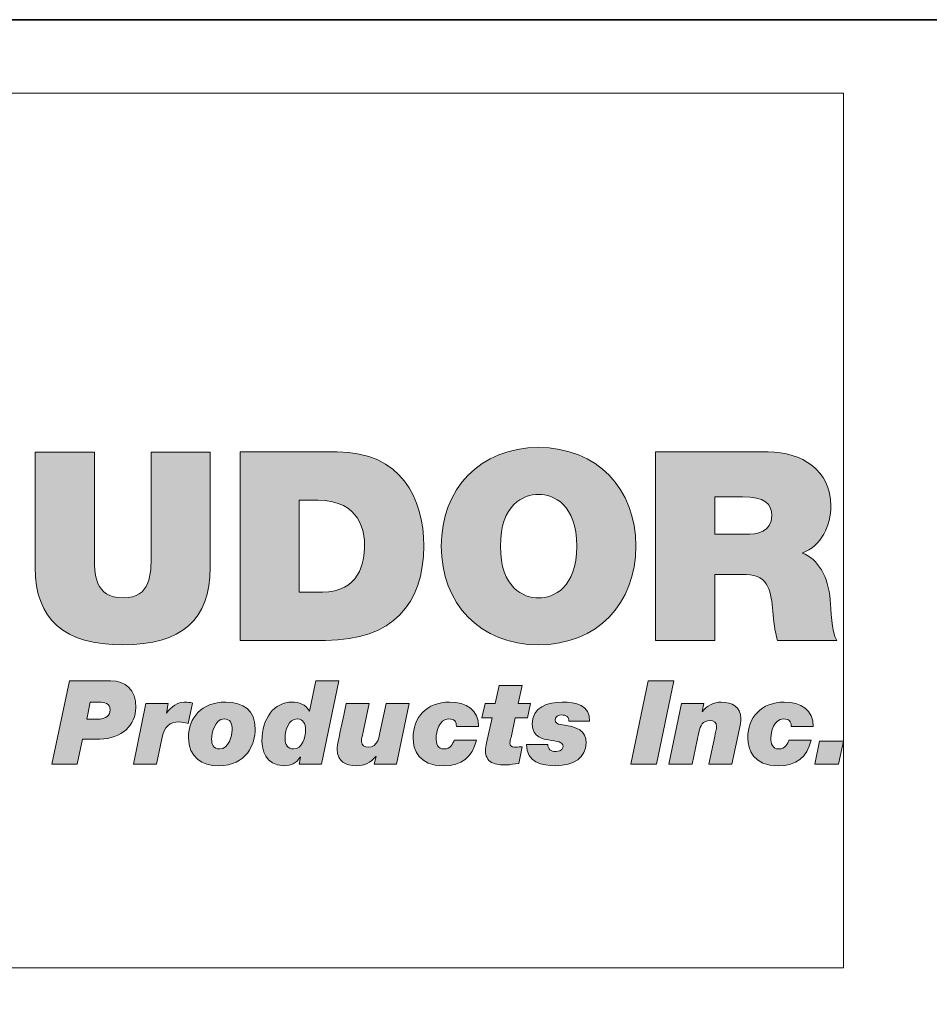
# Model space of a CAD drawing. Units: inches. Extents: x 0 to 11, y 0 to 11.2.
# Drawn here: x 0.9 to 1.6, y 7.5 to 8.2 of the extents above; entities that cross this region are included whole.
import ezdxf

# ---------------------------------------------------------------- set-up
doc = ezdxf.new("R2010")
doc.units = ezdxf.units.IN
doc.header["$MEASUREMENT"] = 0
doc.layers.add('Layer 1', color=7, linetype='Continuous')

# ---------------------------------------------------------------- blocks, each defined once
blk = doc.blocks.new('block 3')
at = {"layer": 'Layer 1'}
h = blk.add_hatch(color=7, dxfattribs=at)
h.dxf.hatch_style = 2
edge = h.paths.add_edge_path()
edge.add_spline(control_points=[(1.03647, 7.82356), (1.03647, 7.78357), (1.01442, 7.76438), (0.96951, 7.76438), (0.92459, 7.76438), (0.90234, 7.78357), (0.90234, 7.82356), (0.90234, 7.82356), (0.90234, 7.91203), (0.90234, 7.91203), (0.90234, 7.91203), (0.94767, 7.91203), (0.94767, 7.91203), (0.94767, 7.91203), (0.94767, 7.83346), (0.94767, 7.83346), (0.94767, 7.81871), (0.94767, 7.80034), (0.9697, 7.80034), (0.99113, 7.80034), (0.99113, 7.81871), (0.99113, 7.83346), (0.99113, 7.83346), (0.99113, 7.91203), (0.99113, 7.91203), (0.99113, 7.91203), (1.03647, 7.91203), (1.03647, 7.91203), (1.03647, 7.91203), (1.03647, 7.82356), (1.03647, 7.82356)], knot_values=[0, 0, 0, 0, 1, 1, 1, 2, 2, 2, 3, 3, 3, 4, 4, 4, 5, 5, 5, 6, 6, 6, 7, 7, 7, 8, 8, 8, 9, 9, 9, 10, 10, 10, 10], degree=3, periodic=1)
h = blk.add_hatch(color=7, dxfattribs=at)
h.dxf.hatch_style = 2
edge = h.paths.add_edge_path()
edge.add_spline(control_points=[(1.05933, 7.91204), (1.05933, 7.91204), (1.1337, 7.91204), (1.1337, 7.91204), (1.18273, 7.91204), (1.20005, 7.87649), (1.20005, 7.84012), (1.20005, 7.79589), (1.17615, 7.76782), (1.12486, 7.76782), (1.12486, 7.76782), (1.05933, 7.76782), (1.05933, 7.76782), (1.05933, 7.76782), (1.05933, 7.91204), (1.05933, 7.91204)], knot_values=[0, 0, 0, 0, 1, 1, 1, 2, 2, 2, 3, 3, 3, 4, 4, 4, 5, 5, 5, 5], degree=3, periodic=1)
edge = h.paths.add_edge_path()
edge.add_spline(control_points=[(1.10466, 7.80478), (1.10466, 7.80478), (1.12237, 7.80478), (1.12237, 7.80478), (1.15059, 7.80478), (1.15472, 7.82721), (1.15472, 7.84074), (1.15472, 7.84982), (1.15183, 7.87508), (1.11908, 7.87508), (1.11908, 7.87508), (1.10466, 7.87508), (1.10466, 7.87508), (1.10466, 7.87508), (1.10466, 7.80478), (1.10466, 7.80478)], knot_values=[0, 0, 0, 0, 1, 1, 1, 2, 2, 2, 3, 3, 3, 4, 4, 4, 5, 5, 5, 5], degree=3, periodic=1)
h = blk.add_hatch(color=7, dxfattribs=at)
h.dxf.hatch_style = 2
edge = h.paths.add_edge_path()
edge.add_spline(control_points=[(1.28802, 7.91548), (1.33274, 7.91548), (1.3626, 7.88396), (1.3626, 7.83992), (1.3626, 7.79589), (1.33274, 7.76438), (1.28802, 7.76438), (1.24331, 7.76438), (1.21344, 7.79589), (1.21344, 7.83992), (1.21344, 7.88396), (1.24331, 7.91548), (1.28802, 7.91548)], knot_values=[0, 0, 0, 0, 0.013889, 0.013889, 0.013889, 0.027778, 0.027778, 0.027778, 0.041667, 0.041667, 0.041667, 0.055556, 0.055556, 0.055556, 0.055556], degree=3, periodic=0)
edge.add_line((1.28802, 7.91548), (1.28802, 7.91548))
edge = h.paths.add_edge_path()
edge.add_spline(control_points=[(1.28802, 7.80034), (1.29956, 7.80034), (1.31727, 7.80781), (1.31727, 7.83992), (1.31727, 7.87205), (1.29956, 7.87952), (1.28802, 7.87952), (1.27649, 7.87952), (1.25878, 7.87205), (1.25878, 7.83992), (1.25878, 7.80781), (1.27649, 7.80034), (1.28802, 7.80034)], knot_values=[0, 0, 0, 0, 0.013889, 0.013889, 0.013889, 0.027778, 0.027778, 0.027778, 0.041667, 0.041667, 0.041667, 0.055556, 0.055556, 0.055556, 0.055556], degree=3, periodic=0)
edge.add_line((1.28802, 7.80034), (1.28802, 7.80034))
h = blk.add_hatch(color=7, dxfattribs=at)
h.dxf.hatch_style = 2
edge = h.paths.add_edge_path()
edge.add_spline(control_points=[(1.37765, 7.91204), (1.37765, 7.91204), (1.46397, 7.91204), (1.46397, 7.91204), (1.48973, 7.91204), (1.51198, 7.8981), (1.51198, 7.87083), (1.51198, 7.85587), (1.50497, 7.84013), (1.48992, 7.83467), (1.5023, 7.83003), (1.50991, 7.81669), (1.51155, 7.79872), (1.51219, 7.79165), (1.51238, 7.77449), (1.51651, 7.76782), (1.51651, 7.76782), (1.47117, 7.76782), (1.47117, 7.76782), (1.46891, 7.7751), (1.46809, 7.78256), (1.46747, 7.79003), (1.46624, 7.80378), (1.46499, 7.81811), (1.44708, 7.81811), (1.44708, 7.81811), (1.42297, 7.81811), (1.42297, 7.81811), (1.42297, 7.81811), (1.42297, 7.76782), (1.42297, 7.76782), (1.42297, 7.76782), (1.37765, 7.76782), (1.37765, 7.76782), (1.37765, 7.76782), (1.37765, 7.91204), (1.37765, 7.91204)], knot_values=[0, 0, 0, 0, 1, 1, 1, 2, 2, 2, 3, 3, 3, 4, 4, 4, 5, 5, 5, 6, 6, 6, 7, 7, 7, 8, 8, 8, 9, 9, 9, 10, 10, 10, 11, 11, 11, 12, 12, 12, 12], degree=3, periodic=1)
edge = h.paths.add_edge_path()
edge.add_spline(control_points=[(1.42297, 7.84901), (1.42297, 7.84901), (1.44666, 7.84901), (1.44666, 7.84901), (1.45511, 7.84901), (1.46665, 7.85043), (1.46665, 7.86336), (1.46665, 7.87244), (1.46149, 7.87769), (1.44419, 7.87769), (1.44419, 7.87769), (1.42297, 7.87769), (1.42297, 7.87769), (1.42297, 7.87769), (1.42297, 7.84901), (1.42297, 7.84901)], knot_values=[0, 0, 0, 0, 1, 1, 1, 2, 2, 2, 3, 3, 3, 4, 4, 4, 5, 5, 5, 5], degree=3, periodic=1)
h = blk.add_hatch(color=7, dxfattribs=at)
h.dxf.hatch_style = 2
edge = h.paths.add_edge_path()
edge.add_spline(control_points=[(0.94455, 7.7204), (0.94455, 7.7204), (0.95126, 7.7204), (0.95126, 7.7204), (0.95537, 7.7204), (0.95975, 7.7196), (0.95975, 7.71468), (0.95975, 7.71039), (0.95717, 7.70745), (0.94929, 7.70745), (0.94929, 7.70745), (0.94179, 7.70745), (0.94179, 7.70745), (0.94179, 7.70745), (0.94455, 7.7204), (0.94455, 7.7204)], knot_values=[0, 0, 0, 0, 1, 1, 1, 2, 2, 2, 3, 3, 3, 4, 4, 4, 5, 5, 5, 5], degree=3, periodic=1)
edge = h.paths.add_edge_path()
edge.add_spline(control_points=[(0.91517, 7.67296), (0.91517, 7.67296), (0.93455, 7.67296), (0.93455, 7.67296), (0.93455, 7.67296), (0.93857, 7.69226), (0.93857, 7.69226), (0.93857, 7.69226), (0.95179, 7.69226), (0.95179, 7.69226), (0.9686, 7.69226), (0.9794, 7.70333), (0.9794, 7.7162), (0.9794, 7.73032), (0.9718, 7.73675), (0.96011, 7.73675), (0.96011, 7.73675), (0.92847, 7.73675), (0.92847, 7.73675), (0.92847, 7.73675), (0.91517, 7.67296), (0.91517, 7.67296)], knot_values=[0, 0, 0, 0, 1, 1, 1, 2, 2, 2, 3, 3, 3, 4, 4, 4, 5, 5, 5, 6, 6, 6, 7, 7, 7, 7], degree=3, periodic=1)
h = blk.add_hatch(color=7, dxfattribs=at)
h.dxf.hatch_style = 2
edge = h.paths.add_edge_path()
edge.add_spline(control_points=[(1.10448, 7.67296), (1.10448, 7.67296), (1.12181, 7.67296), (1.12181, 7.67296), (1.12181, 7.67296), (1.13503, 7.73675), (1.13503, 7.73675), (1.13503, 7.73675), (1.11735, 7.73675), (1.11735, 7.73675), (1.11735, 7.73675), (1.11252, 7.71361), (1.11252, 7.71361), (1.10947, 7.71888), (1.10448, 7.72049), (1.09911, 7.72049), (1.08527, 7.72049), (1.07607, 7.70825), (1.07607, 7.69065), (1.07607, 7.68502), (1.07811, 7.67181), (1.09304, 7.67181), (1.09841, 7.67181), (1.10234, 7.67385), (1.10536, 7.67824), (1.10536, 7.67824), (1.10554, 7.67824), (1.10554, 7.67824), (1.10554, 7.67824), (1.10448, 7.67296), (1.10448, 7.67296)], knot_values=[0, 0, 0, 0, 1, 1, 1, 2, 2, 2, 3, 3, 3, 4, 4, 4, 5, 5, 5, 6, 6, 6, 7, 7, 7, 8, 8, 8, 9, 9, 9, 10, 10, 10, 10], degree=3, periodic=1)
edge = h.paths.add_edge_path()
edge.add_spline(control_points=[(1.10028, 7.68467), (1.09563, 7.68467), (1.09375, 7.68807), (1.09375, 7.69226), (1.09375, 7.69896), (1.09607, 7.70763), (1.10314, 7.70763), (1.10768, 7.70763), (1.10947, 7.70422), (1.10947, 7.69904), (1.10947, 7.6935), (1.10716, 7.68467), (1.10028, 7.68467)], knot_values=[0, 0, 0, 0, 0.013889, 0.013889, 0.013889, 0.027778, 0.027778, 0.027778, 0.041667, 0.041667, 0.041667, 0.055556, 0.055556, 0.055556, 0.055556], degree=3, periodic=0)
edge.add_line((1.10028, 7.68467), (1.10028, 7.68467))
h = blk.add_hatch(color=7, dxfattribs=at)
h.dxf.hatch_style = 2
h.paths.add_polyline_path([(1.37187, 7.73675), (1.39153, 7.73675), (1.3783, 7.67296), (1.35865, 7.67296)])
h = blk.add_hatch(color=7, dxfattribs=at)
h.dxf.hatch_style = 2
edge = h.paths.add_edge_path()
edge.add_spline(control_points=[(1.27235, 7.71933), (1.27235, 7.71933), (1.28191, 7.71933), (1.28191, 7.71933), (1.28191, 7.71933), (1.27941, 7.70844), (1.27941, 7.70844), (1.27941, 7.70844), (1.27002, 7.70844), (1.27002, 7.70844), (1.27002, 7.70844), (1.26689, 7.69351), (1.26689, 7.69351), (1.26653, 7.69199), (1.26609, 7.69038), (1.26609, 7.68887), (1.26609, 7.68736), (1.26689, 7.68609), (1.26967, 7.68609), (1.27253, 7.68609), (1.27405, 7.68627), (1.27548, 7.68637), (1.27548, 7.68637), (1.2728, 7.67358), (1.2728, 7.67358), (1.26967, 7.67305), (1.26645, 7.67261), (1.26324, 7.67243), (1.25948, 7.67243), (1.25546, 7.67243), (1.25206, 7.6743), (1.24903, 7.67601), (1.24724, 7.67966), (1.24724, 7.68305), (1.24724, 7.68556), (1.24777, 7.68726), (1.24823, 7.6894), (1.24823, 7.6894), (1.25234, 7.70844), (1.25234, 7.70844), (1.25234, 7.70844), (1.24448, 7.70844), (1.24448, 7.70844), (1.24448, 7.70844), (1.24698, 7.71933), (1.24698, 7.71933), (1.24698, 7.71933), (1.25466, 7.71933), (1.25466, 7.71933), (1.25466, 7.71933), (1.25778, 7.73336), (1.25778, 7.73336), (1.25778, 7.73336), (1.27548, 7.73336), (1.27548, 7.73336), (1.27548, 7.73336), (1.27235, 7.71933), (1.27235, 7.71933)], knot_values=[0, 0, 0, 0, 1, 1, 1, 2, 2, 2, 3, 3, 3, 4, 4, 4, 5, 5, 5, 6, 6, 6, 7, 7, 7, 8, 8, 8, 9, 9, 9, 10, 10, 10, 11, 11, 11, 12, 12, 12, 13, 13, 13, 14, 14, 14, 15, 15, 15, 16, 16, 16, 17, 17, 17, 18, 18, 18, 19, 19, 19, 19], degree=3, periodic=1)
h = blk.add_hatch(color=7, dxfattribs=at)
h.dxf.hatch_style = 2
edge = h.paths.add_edge_path()
edge.add_spline(control_points=[(0.98717, 7.71933), (0.98717, 7.71933), (1.00432, 7.71933), (1.00432, 7.71933), (1.00432, 7.71933), (1.00281, 7.71209), (1.00281, 7.71209), (1.00281, 7.71209), (1.00299, 7.71209), (1.00299, 7.71209), (1.00612, 7.71701), (1.01192, 7.72049), (1.01648, 7.72049), (1.01942, 7.72049), (1.02112, 7.72031), (1.02273, 7.71977), (1.02273, 7.71977), (1.01942, 7.70413), (1.01942, 7.70413), (1.01728, 7.70494), (1.01488, 7.7053), (1.01263, 7.7053), (1.00513, 7.7053), (1.00138, 7.70209), (0.99933, 7.69234), (0.99933, 7.69234), (0.99531, 7.67295), (0.99531, 7.67295), (0.99531, 7.67295), (0.97762, 7.67295), (0.97762, 7.67295), (0.97762, 7.67295), (0.98717, 7.71933), (0.98717, 7.71933)], knot_values=[0, 0, 0, 0, 1, 1, 1, 2, 2, 2, 3, 3, 3, 4, 4, 4, 5, 5, 5, 6, 6, 6, 7, 7, 7, 8, 8, 8, 9, 9, 9, 10, 10, 10, 11, 11, 11, 11], degree=3, periodic=1)
h = blk.add_hatch(color=7, dxfattribs=at)
h.dxf.hatch_style = 2
edge = h.paths.add_edge_path()
edge.add_spline(control_points=[(1.03748, 7.69216), (1.03748, 7.69699), (1.03998, 7.70763), (1.04704, 7.70763), (1.05177, 7.70763), (1.0532, 7.70451), (1.0532, 7.69896), (1.0532, 7.69494), (1.05069, 7.68466), (1.04373, 7.68466), (1.03873, 7.68466), (1.03748, 7.68842), (1.03748, 7.69216)], knot_values=[0, 0, 0, 0, 0.013889, 0.013889, 0.013889, 0.027778, 0.027778, 0.027778, 0.041667, 0.041667, 0.041667, 0.055556, 0.055556, 0.055556, 0.055556], degree=3, periodic=0)
edge.add_line((1.03748, 7.69216), (1.03748, 7.69216))
edge = h.paths.add_edge_path()
edge.add_spline(control_points=[(1.01979, 7.69351), (1.01979, 7.67796), (1.03015, 7.6718), (1.04292, 7.6718), (1.06427, 7.6718), (1.07088, 7.68832), (1.07088, 7.7002), (1.07088, 7.71423), (1.06195, 7.72049), (1.04837, 7.72049), (1.02944, 7.72049), (1.01979, 7.70834), (1.01979, 7.69351)], knot_values=[0, 0, 0, 0, 0.013889, 0.013889, 0.013889, 0.027778, 0.027778, 0.027778, 0.041667, 0.041667, 0.041667, 0.055556, 0.055556, 0.055556, 0.055556], degree=3, periodic=0)
edge.add_line((1.01979, 7.69351), (1.01979, 7.69351))
h = blk.add_hatch(color=7, dxfattribs=at)
h.dxf.hatch_style = 2
edge = h.paths.add_edge_path()
edge.add_spline(control_points=[(1.225, 7.70173), (1.2251, 7.70396), (1.22472, 7.7054), (1.22374, 7.70628), (1.22285, 7.70727), (1.22133, 7.70763), (1.21928, 7.70763), (1.2116, 7.70763), (1.20954, 7.69753), (1.20954, 7.69316), (1.20954, 7.68878), (1.21052, 7.68466), (1.21563, 7.68466), (1.22045, 7.68466), (1.2224, 7.68887), (1.22339, 7.69145), (1.22339, 7.69145), (1.24036, 7.69145), (1.24036, 7.69145), (1.23733, 7.67823), (1.22885, 7.6718), (1.21545, 7.6718), (1.19578, 7.6718), (1.19185, 7.68431), (1.19185, 7.69298), (1.19185, 7.70878), (1.20213, 7.72049), (1.21982, 7.72049), (1.23268, 7.72049), (1.24224, 7.71469), (1.24197, 7.70173), (1.24197, 7.70173), (1.225, 7.70173), (1.225, 7.70173)], knot_values=[0, 0, 0, 0, 1, 1, 1, 2, 2, 2, 3, 3, 3, 4, 4, 4, 5, 5, 5, 6, 6, 6, 7, 7, 7, 8, 8, 8, 9, 9, 9, 10, 10, 10, 11, 11, 11, 11], degree=3, periodic=1)
h = blk.add_hatch(color=7, dxfattribs=at)
h.dxf.hatch_style = 2
edge = h.paths.add_edge_path()
edge.add_spline(control_points=[(1.29513, 7.68815), (1.29513, 7.68628), (1.29566, 7.68485), (1.29673, 7.68386), (1.2978, 7.68306), (1.29942, 7.68269), (1.30138, 7.68269), (1.30612, 7.68269), (1.30674, 7.68574), (1.30674, 7.6868), (1.30674, 7.69012), (1.30227, 7.69037), (1.29566, 7.69154), (1.29253, 7.69208), (1.28308, 7.69342), (1.28308, 7.70351), (1.28308, 7.71683), (1.29495, 7.7205), (1.30612, 7.7205), (1.31594, 7.7205), (1.32791, 7.71835), (1.32692, 7.70583), (1.32692, 7.70583), (1.31113, 7.70583), (1.31113, 7.70583), (1.3113, 7.70762), (1.31085, 7.70879), (1.30987, 7.7095), (1.3087, 7.7104), (1.30719, 7.71067), (1.30576, 7.71067), (1.30334, 7.71067), (1.30074, 7.70968), (1.30074, 7.70692), (1.30074, 7.7044), (1.30245, 7.70369), (1.30478, 7.70343), (1.31791, 7.70164), (1.32444, 7.69878), (1.32444, 7.68904), (1.32444, 7.67832), (1.31523, 7.67181), (1.30094, 7.67181), (1.29092, 7.67181), (1.27851, 7.67421), (1.27887, 7.68815), (1.27887, 7.68815), (1.29513, 7.68815), (1.29513, 7.68815)], knot_values=[0, 0, 0, 0, 1, 1, 1, 2, 2, 2, 3, 3, 3, 4, 4, 4, 5, 5, 5, 6, 6, 6, 7, 7, 7, 8, 8, 8, 9, 9, 9, 10, 10, 10, 11, 11, 11, 12, 12, 12, 13, 13, 13, 14, 14, 14, 15, 15, 15, 16, 16, 16, 16], degree=3, periodic=1)
h = blk.add_hatch(color=7, dxfattribs=at)
h.dxf.hatch_style = 2
edge = h.paths.add_edge_path()
edge.add_spline(control_points=[(1.3976, 7.71933), (1.3976, 7.71933), (1.41467, 7.71933), (1.41467, 7.71933), (1.41467, 7.71933), (1.41332, 7.71342), (1.41332, 7.71342), (1.41332, 7.71342), (1.4135, 7.71342), (1.4135, 7.71342), (1.41689, 7.71763), (1.42225, 7.72049), (1.42789, 7.72049), (1.43602, 7.72049), (1.44299, 7.71709), (1.44299, 7.70798), (1.44299, 7.70592), (1.44245, 7.70254), (1.44173, 7.69913), (1.44173, 7.69913), (1.43612, 7.67295), (1.43612, 7.67295), (1.43612, 7.67295), (1.41842, 7.67295), (1.41842, 7.67295), (1.41842, 7.67295), (1.42298, 7.69423), (1.42298, 7.69423), (1.4235, 7.69691), (1.42439, 7.70004), (1.42439, 7.70191), (1.42439, 7.70486), (1.42225, 7.70638), (1.41939, 7.70638), (1.41377, 7.70638), (1.41189, 7.70236), (1.41082, 7.69754), (1.41082, 7.69754), (1.40564, 7.67295), (1.40564, 7.67295), (1.40564, 7.67295), (1.38795, 7.67295), (1.38795, 7.67295), (1.38795, 7.67295), (1.3976, 7.71933), (1.3976, 7.71933)], knot_values=[0, 0, 0, 0, 1, 1, 1, 2, 2, 2, 3, 3, 3, 4, 4, 4, 5, 5, 5, 6, 6, 6, 7, 7, 7, 8, 8, 8, 9, 9, 9, 10, 10, 10, 11, 11, 11, 12, 12, 12, 13, 13, 13, 14, 14, 14, 15, 15, 15, 15], degree=3, periodic=1)
h = blk.add_hatch(color=7, dxfattribs=at)
h.dxf.hatch_style = 2
edge = h.paths.add_edge_path()
edge.add_spline(control_points=[(1.4815, 7.70173), (1.48159, 7.70396), (1.48122, 7.7054), (1.48023, 7.70628), (1.47934, 7.70727), (1.47783, 7.70763), (1.47577, 7.70763), (1.46809, 7.70763), (1.46604, 7.69753), (1.46604, 7.69316), (1.46604, 7.68878), (1.46701, 7.68466), (1.47212, 7.68466), (1.47694, 7.68466), (1.4789, 7.68887), (1.47988, 7.69145), (1.47988, 7.69145), (1.49686, 7.69145), (1.49686, 7.69145), (1.49383, 7.67823), (1.48534, 7.6718), (1.47194, 7.6718), (1.45227, 7.6718), (1.44836, 7.68431), (1.44836, 7.69298), (1.44836, 7.70878), (1.45862, 7.72049), (1.47632, 7.72049), (1.48918, 7.72049), (1.49873, 7.71469), (1.49847, 7.70173), (1.49847, 7.70173), (1.4815, 7.70173), (1.4815, 7.70173)], knot_values=[0, 0, 0, 0, 1, 1, 1, 2, 2, 2, 3, 3, 3, 4, 4, 4, 5, 5, 5, 6, 6, 6, 7, 7, 7, 8, 8, 8, 9, 9, 9, 10, 10, 10, 11, 11, 11, 11], degree=3, periodic=1)
h = blk.add_hatch(color=7, dxfattribs=at)
h.dxf.hatch_style = 2
edge = h.paths.add_edge_path()
edge.add_spline(control_points=[(1.17925, 7.67296), (1.17925, 7.67296), (1.1621, 7.67296), (1.1621, 7.67296), (1.1621, 7.67296), (1.16353, 7.67886), (1.16353, 7.67886), (1.16353, 7.67886), (1.16335, 7.67886), (1.16335, 7.67886), (1.1595, 7.67431), (1.15442, 7.67181), (1.14843, 7.67181), (1.14039, 7.67181), (1.13368, 7.67528), (1.13368, 7.68413), (1.13368, 7.68815), (1.13521, 7.69378), (1.14057, 7.71933), (1.14057, 7.71933), (1.15825, 7.71933), (1.15825, 7.71933), (1.15825, 7.71933), (1.15309, 7.69511), (1.15309, 7.69511), (1.15236, 7.69271), (1.15236, 7.69029), (1.15236, 7.69029), (1.15236, 7.68743), (1.15486, 7.68592), (1.15745, 7.68592), (1.16541, 7.68592), (1.16577, 7.69458), (1.1672, 7.70049), (1.1672, 7.70049), (1.17121, 7.71933), (1.17121, 7.71933), (1.17121, 7.71933), (1.18891, 7.71933), (1.18891, 7.71933), (1.18891, 7.71933), (1.17925, 7.67296), (1.17925, 7.67296)], knot_values=[0, 0, 0, 0, 1, 1, 1, 2, 2, 2, 3, 3, 3, 4, 4, 4, 5, 5, 5, 6, 6, 6, 7, 7, 7, 8, 8, 8, 9, 9, 9, 10, 10, 10, 11, 11, 11, 12, 12, 12, 13, 13, 13, 14, 14, 14, 14], degree=3, periodic=1)
h = blk.add_hatch(color=7, dxfattribs=at)
h.dxf.hatch_style = 2
h.paths.add_polyline_path([(1.50338, 7.69065), (1.52161, 7.69065), (1.51794, 7.67295), (1.49972, 7.67295)])
at = {"layer": 'Layer 1', "lineweight": 0}
for points in [[(0.34375, 7.51703), (1.5216, 7.51703), (1.5216, 8.18667), (0.34375, 8.18667), (0.34375, 7.51703)], [(1.37187, 7.73675), (1.39153, 7.73675), (1.3783, 7.67296), (1.35865, 7.67296), (1.37187, 7.73675)], [(1.50338, 7.69065), (1.52161, 7.69065), (1.51794, 7.67295), (1.49972, 7.67295), (1.50338, 7.69065)]]:
    blk.add_lwpolyline(points, dxfattribs=at)
for points, knots in [([(1.03647, 7.82356), (1.03647, 7.78357), (1.01442, 7.76438), (0.96951, 7.76438), (0.92459, 7.76438), (0.90234, 7.78357), (0.90234, 7.82356), (0.90234, 7.82356), (0.90234, 7.91203), (0.90234, 7.91203), (0.90234, 7.91203), (0.94767, 7.91203), (0.94767, 7.91203), (0.94767, 7.91203), (0.94767, 7.83346), (0.94767, 7.83346), (0.94767, 7.81871), (0.94767, 7.80034), (0.9697, 7.80034), (0.99113, 7.80034), (0.99113, 7.81871), (0.99113, 7.83346), (0.99113, 7.83346), (0.99113, 7.91203), (0.99113, 7.91203), (0.99113, 7.91203), (1.03647, 7.91203), (1.03647, 7.91203), (1.03647, 7.91203), (1.03647, 7.82356), (1.03647, 7.82356)], [0, 0, 0, 0, 1, 1, 1, 2, 2, 2, 3, 3, 3, 4, 4, 4, 5, 5, 5, 6, 6, 6, 7, 7, 7, 8, 8, 8, 9, 9, 9, 10, 10, 10, 10]), ([(1.05933, 7.91204), (1.05933, 7.91204), (1.1337, 7.91204), (1.1337, 7.91204), (1.18273, 7.91204), (1.20005, 7.87649), (1.20005, 7.84012), (1.20005, 7.79589), (1.17615, 7.76782), (1.12486, 7.76782), (1.12486, 7.76782), (1.05933, 7.76782), (1.05933, 7.76782), (1.05933, 7.76782), (1.05933, 7.91204), (1.05933, 7.91204)], [0, 0, 0, 0, 1, 1, 1, 2, 2, 2, 3, 3, 3, 4, 4, 4, 5, 5, 5, 5]), ([(1.28802, 7.91548), (1.33274, 7.91548), (1.3626, 7.88396), (1.3626, 7.83992), (1.3626, 7.79589), (1.33274, 7.76438), (1.28802, 7.76438), (1.24331, 7.76438), (1.21344, 7.79589), (1.21344, 7.83992), (1.21344, 7.88396), (1.24331, 7.91548), (1.28802, 7.91548)], [0, 0, 0, 0, 1, 1, 1, 2, 2, 2, 3, 3, 3, 4, 4, 4, 4]), ([(1.37765, 7.91204), (1.37765, 7.91204), (1.46397, 7.91204), (1.46397, 7.91204), (1.48973, 7.91204), (1.51198, 7.8981), (1.51198, 7.87083), (1.51198, 7.85587), (1.50497, 7.84013), (1.48992, 7.83467), (1.5023, 7.83003), (1.50991, 7.81669), (1.51155, 7.79872), (1.51219, 7.79165), (1.51238, 7.77449), (1.51651, 7.76782), (1.51651, 7.76782), (1.47117, 7.76782), (1.47117, 7.76782), (1.46891, 7.7751), (1.46809, 7.78256), (1.46747, 7.79003), (1.46624, 7.80378), (1.46499, 7.81811), (1.44708, 7.81811), (1.44708, 7.81811), (1.42297, 7.81811), (1.42297, 7.81811), (1.42297, 7.81811), (1.42297, 7.76782), (1.42297, 7.76782), (1.42297, 7.76782), (1.37765, 7.76782), (1.37765, 7.76782), (1.37765, 7.76782), (1.37765, 7.91204), (1.37765, 7.91204)], [0, 0, 0, 0, 1, 1, 1, 2, 2, 2, 3, 3, 3, 4, 4, 4, 5, 5, 5, 6, 6, 6, 7, 7, 7, 8, 8, 8, 9, 9, 9, 10, 10, 10, 11, 11, 11, 12, 12, 12, 12]), ([(1.28802, 7.80034), (1.29956, 7.80034), (1.31727, 7.80781), (1.31727, 7.83992), (1.31727, 7.87205), (1.29956, 7.87952), (1.28802, 7.87952), (1.27649, 7.87952), (1.25878, 7.87205), (1.25878, 7.83992), (1.25878, 7.80781), (1.27649, 7.80034), (1.28802, 7.80034)], [0, 0, 0, 0, 1, 1, 1, 2, 2, 2, 3, 3, 3, 4, 4, 4, 4]), ([(1.10466, 7.80478), (1.10466, 7.80478), (1.12237, 7.80478), (1.12237, 7.80478), (1.15059, 7.80478), (1.15472, 7.82721), (1.15472, 7.84074), (1.15472, 7.84982), (1.15183, 7.87508), (1.11908, 7.87508), (1.11908, 7.87508), (1.10466, 7.87508), (1.10466, 7.87508), (1.10466, 7.87508), (1.10466, 7.80478), (1.10466, 7.80478)], [0, 0, 0, 0, 1, 1, 1, 2, 2, 2, 3, 3, 3, 4, 4, 4, 5, 5, 5, 5]), ([(1.42297, 7.84901), (1.42297, 7.84901), (1.44666, 7.84901), (1.44666, 7.84901), (1.45511, 7.84901), (1.46665, 7.85043), (1.46665, 7.86336), (1.46665, 7.87244), (1.46149, 7.87769), (1.44419, 7.87769), (1.44419, 7.87769), (1.42297, 7.87769), (1.42297, 7.87769), (1.42297, 7.87769), (1.42297, 7.84901), (1.42297, 7.84901)], [0, 0, 0, 0, 1, 1, 1, 2, 2, 2, 3, 3, 3, 4, 4, 4, 5, 5, 5, 5]), ([(0.91517, 7.67296), (0.91517, 7.67296), (0.93455, 7.67296), (0.93455, 7.67296), (0.93455, 7.67296), (0.93857, 7.69226), (0.93857, 7.69226), (0.93857, 7.69226), (0.95179, 7.69226), (0.95179, 7.69226), (0.9686, 7.69226), (0.9794, 7.70333), (0.9794, 7.7162), (0.9794, 7.73032), (0.9718, 7.73675), (0.96011, 7.73675), (0.96011, 7.73675), (0.92847, 7.73675), (0.92847, 7.73675), (0.92847, 7.73675), (0.91517, 7.67296), (0.91517, 7.67296)], [0, 0, 0, 0, 1, 1, 1, 2, 2, 2, 3, 3, 3, 4, 4, 4, 5, 5, 5, 6, 6, 6, 7, 7, 7, 7]), ([(1.10448, 7.67296), (1.10448, 7.67296), (1.12181, 7.67296), (1.12181, 7.67296), (1.12181, 7.67296), (1.13503, 7.73675), (1.13503, 7.73675), (1.13503, 7.73675), (1.11735, 7.73675), (1.11735, 7.73675), (1.11735, 7.73675), (1.11252, 7.71361), (1.11252, 7.71361), (1.10947, 7.71888), (1.10448, 7.72049), (1.09911, 7.72049), (1.08527, 7.72049), (1.07607, 7.70825), (1.07607, 7.69065), (1.07607, 7.68502), (1.07811, 7.67181), (1.09304, 7.67181), (1.09841, 7.67181), (1.10234, 7.67385), (1.10536, 7.67824), (1.10536, 7.67824), (1.10554, 7.67824), (1.10554, 7.67824), (1.10554, 7.67824), (1.10448, 7.67296), (1.10448, 7.67296)], [0, 0, 0, 0, 1, 1, 1, 2, 2, 2, 3, 3, 3, 4, 4, 4, 5, 5, 5, 6, 6, 6, 7, 7, 7, 8, 8, 8, 9, 9, 9, 10, 10, 10, 10]), ([(1.27235, 7.71933), (1.27235, 7.71933), (1.28191, 7.71933), (1.28191, 7.71933), (1.28191, 7.71933), (1.27941, 7.70844), (1.27941, 7.70844), (1.27941, 7.70844), (1.27002, 7.70844), (1.27002, 7.70844), (1.27002, 7.70844), (1.26689, 7.69351), (1.26689, 7.69351), (1.26653, 7.69199), (1.26609, 7.69038), (1.26609, 7.68887), (1.26609, 7.68736), (1.26689, 7.68609), (1.26967, 7.68609), (1.27253, 7.68609), (1.27405, 7.68627), (1.27548, 7.68637), (1.27548, 7.68637), (1.2728, 7.67358), (1.2728, 7.67358), (1.26967, 7.67305), (1.26645, 7.67261), (1.26324, 7.67243), (1.25948, 7.67243), (1.25546, 7.67243), (1.25206, 7.6743), (1.24903, 7.67601), (1.24724, 7.67966), (1.24724, 7.68305), (1.24724, 7.68556), (1.24777, 7.68726), (1.24823, 7.6894), (1.24823, 7.6894), (1.25234, 7.70844), (1.25234, 7.70844), (1.25234, 7.70844), (1.24448, 7.70844), (1.24448, 7.70844), (1.24448, 7.70844), (1.24698, 7.71933), (1.24698, 7.71933), (1.24698, 7.71933), (1.25466, 7.71933), (1.25466, 7.71933), (1.25466, 7.71933), (1.25778, 7.73336), (1.25778, 7.73336), (1.25778, 7.73336), (1.27548, 7.73336), (1.27548, 7.73336), (1.27548, 7.73336), (1.27235, 7.71933), (1.27235, 7.71933)], [0, 0, 0, 0, 1, 1, 1, 2, 2, 2, 3, 3, 3, 4, 4, 4, 5, 5, 5, 6, 6, 6, 7, 7, 7, 8, 8, 8, 9, 9, 9, 10, 10, 10, 11, 11, 11, 12, 12, 12, 13, 13, 13, 14, 14, 14, 15, 15, 15, 16, 16, 16, 17, 17, 17, 18, 18, 18, 19, 19, 19, 19]), ([(0.94455, 7.7204), (0.94455, 7.7204), (0.95126, 7.7204), (0.95126, 7.7204), (0.95537, 7.7204), (0.95975, 7.7196), (0.95975, 7.71468), (0.95975, 7.71039), (0.95717, 7.70745), (0.94929, 7.70745), (0.94929, 7.70745), (0.94179, 7.70745), (0.94179, 7.70745), (0.94179, 7.70745), (0.94455, 7.7204), (0.94455, 7.7204)], [0, 0, 0, 0, 1, 1, 1, 2, 2, 2, 3, 3, 3, 4, 4, 4, 5, 5, 5, 5]), ([(0.98717, 7.71933), (0.98717, 7.71933), (1.00432, 7.71933), (1.00432, 7.71933), (1.00432, 7.71933), (1.00281, 7.71209), (1.00281, 7.71209), (1.00281, 7.71209), (1.00299, 7.71209), (1.00299, 7.71209), (1.00612, 7.71701), (1.01192, 7.72049), (1.01648, 7.72049), (1.01942, 7.72049), (1.02112, 7.72031), (1.02273, 7.71977), (1.02273, 7.71977), (1.01942, 7.70413), (1.01942, 7.70413), (1.01728, 7.70494), (1.01488, 7.7053), (1.01263, 7.7053), (1.00513, 7.7053), (1.00138, 7.70209), (0.99933, 7.69234), (0.99933, 7.69234), (0.99531, 7.67295), (0.99531, 7.67295), (0.99531, 7.67295), (0.97762, 7.67295), (0.97762, 7.67295), (0.97762, 7.67295), (0.98717, 7.71933), (0.98717, 7.71933)], [0, 0, 0, 0, 1, 1, 1, 2, 2, 2, 3, 3, 3, 4, 4, 4, 5, 5, 5, 6, 6, 6, 7, 7, 7, 8, 8, 8, 9, 9, 9, 10, 10, 10, 11, 11, 11, 11]), ([(1.01979, 7.69351), (1.01979, 7.67796), (1.03015, 7.6718), (1.04292, 7.6718), (1.06427, 7.6718), (1.07088, 7.68832), (1.07088, 7.7002), (1.07088, 7.71423), (1.06195, 7.72049), (1.04837, 7.72049), (1.02944, 7.72049), (1.01979, 7.70834), (1.01979, 7.69351)], [0, 0, 0, 0, 1, 1, 1, 2, 2, 2, 3, 3, 3, 4, 4, 4, 4]), ([(1.225, 7.70173), (1.2251, 7.70396), (1.22472, 7.7054), (1.22374, 7.70628), (1.22285, 7.70727), (1.22133, 7.70763), (1.21928, 7.70763), (1.2116, 7.70763), (1.20954, 7.69753), (1.20954, 7.69316), (1.20954, 7.68878), (1.21052, 7.68466), (1.21563, 7.68466), (1.22045, 7.68466), (1.2224, 7.68887), (1.22339, 7.69145), (1.22339, 7.69145), (1.24036, 7.69145), (1.24036, 7.69145), (1.23733, 7.67823), (1.22885, 7.6718), (1.21545, 7.6718), (1.19578, 7.6718), (1.19185, 7.68431), (1.19185, 7.69298), (1.19185, 7.70878), (1.20213, 7.72049), (1.21982, 7.72049), (1.23268, 7.72049), (1.24224, 7.71469), (1.24197, 7.70173), (1.24197, 7.70173), (1.225, 7.70173), (1.225, 7.70173)], [0, 0, 0, 0, 1, 1, 1, 2, 2, 2, 3, 3, 3, 4, 4, 4, 5, 5, 5, 6, 6, 6, 7, 7, 7, 8, 8, 8, 9, 9, 9, 10, 10, 10, 11, 11, 11, 11]), ([(1.29513, 7.68815), (1.29513, 7.68628), (1.29566, 7.68485), (1.29673, 7.68386), (1.2978, 7.68306), (1.29942, 7.68269), (1.30138, 7.68269), (1.30612, 7.68269), (1.30674, 7.68574), (1.30674, 7.6868), (1.30674, 7.69012), (1.30227, 7.69037), (1.29566, 7.69154), (1.29253, 7.69208), (1.28308, 7.69342), (1.28308, 7.70351), (1.28308, 7.71683), (1.29495, 7.7205), (1.30612, 7.7205), (1.31594, 7.7205), (1.32791, 7.71835), (1.32692, 7.70583), (1.32692, 7.70583), (1.31113, 7.70583), (1.31113, 7.70583), (1.3113, 7.70762), (1.31085, 7.70879), (1.30987, 7.7095), (1.3087, 7.7104), (1.30719, 7.71067), (1.30576, 7.71067), (1.30334, 7.71067), (1.30074, 7.70968), (1.30074, 7.70692), (1.30074, 7.7044), (1.30245, 7.70369), (1.30478, 7.70343), (1.31791, 7.70164), (1.32444, 7.69878), (1.32444, 7.68904), (1.32444, 7.67832), (1.31523, 7.67181), (1.30094, 7.67181), (1.29092, 7.67181), (1.27851, 7.67421), (1.27887, 7.68815), (1.27887, 7.68815), (1.29513, 7.68815), (1.29513, 7.68815)], [0, 0, 0, 0, 1, 1, 1, 2, 2, 2, 3, 3, 3, 4, 4, 4, 5, 5, 5, 6, 6, 6, 7, 7, 7, 8, 8, 8, 9, 9, 9, 10, 10, 10, 11, 11, 11, 12, 12, 12, 13, 13, 13, 14, 14, 14, 15, 15, 15, 16, 16, 16, 16]), ([(1.3976, 7.71933), (1.3976, 7.71933), (1.41467, 7.71933), (1.41467, 7.71933), (1.41467, 7.71933), (1.41332, 7.71342), (1.41332, 7.71342), (1.41332, 7.71342), (1.4135, 7.71342), (1.4135, 7.71342), (1.41689, 7.71763), (1.42225, 7.72049), (1.42789, 7.72049), (1.43602, 7.72049), (1.44299, 7.71709), (1.44299, 7.70798), (1.44299, 7.70592), (1.44245, 7.70254), (1.44173, 7.69913), (1.44173, 7.69913), (1.43612, 7.67295), (1.43612, 7.67295), (1.43612, 7.67295), (1.41842, 7.67295), (1.41842, 7.67295), (1.41842, 7.67295), (1.42298, 7.69423), (1.42298, 7.69423), (1.4235, 7.69691), (1.42439, 7.70004), (1.42439, 7.70191), (1.42439, 7.70486), (1.42225, 7.70638), (1.41939, 7.70638), (1.41377, 7.70638), (1.41189, 7.70236), (1.41082, 7.69754), (1.41082, 7.69754), (1.40564, 7.67295), (1.40564, 7.67295), (1.40564, 7.67295), (1.38795, 7.67295), (1.38795, 7.67295), (1.38795, 7.67295), (1.3976, 7.71933), (1.3976, 7.71933)], [0, 0, 0, 0, 1, 1, 1, 2, 2, 2, 3, 3, 3, 4, 4, 4, 5, 5, 5, 6, 6, 6, 7, 7, 7, 8, 8, 8, 9, 9, 9, 10, 10, 10, 11, 11, 11, 12, 12, 12, 13, 13, 13, 14, 14, 14, 15, 15, 15, 15]), ([(1.4815, 7.70173), (1.48159, 7.70396), (1.48122, 7.7054), (1.48023, 7.70628), (1.47934, 7.70727), (1.47783, 7.70763), (1.47577, 7.70763), (1.46809, 7.70763), (1.46604, 7.69753), (1.46604, 7.69316), (1.46604, 7.68878), (1.46701, 7.68466), (1.47212, 7.68466), (1.47694, 7.68466), (1.4789, 7.68887), (1.47988, 7.69145), (1.47988, 7.69145), (1.49686, 7.69145), (1.49686, 7.69145), (1.49383, 7.67823), (1.48534, 7.6718), (1.47194, 7.6718), (1.45227, 7.6718), (1.44836, 7.68431), (1.44836, 7.69298), (1.44836, 7.70878), (1.45862, 7.72049), (1.47632, 7.72049), (1.48918, 7.72049), (1.49873, 7.71469), (1.49847, 7.70173), (1.49847, 7.70173), (1.4815, 7.70173), (1.4815, 7.70173)], [0, 0, 0, 0, 1, 1, 1, 2, 2, 2, 3, 3, 3, 4, 4, 4, 5, 5, 5, 6, 6, 6, 7, 7, 7, 8, 8, 8, 9, 9, 9, 10, 10, 10, 11, 11, 11, 11]), ([(1.17925, 7.67296), (1.17925, 7.67296), (1.1621, 7.67296), (1.1621, 7.67296), (1.1621, 7.67296), (1.16353, 7.67886), (1.16353, 7.67886), (1.16353, 7.67886), (1.16335, 7.67886), (1.16335, 7.67886), (1.1595, 7.67431), (1.15442, 7.67181), (1.14843, 7.67181), (1.14039, 7.67181), (1.13368, 7.67528), (1.13368, 7.68413), (1.13368, 7.68815), (1.13521, 7.69378), (1.14057, 7.71933), (1.14057, 7.71933), (1.15825, 7.71933), (1.15825, 7.71933), (1.15825, 7.71933), (1.15309, 7.69511), (1.15309, 7.69511), (1.15236, 7.69271), (1.15236, 7.69029), (1.15236, 7.69029), (1.15236, 7.68743), (1.15486, 7.68592), (1.15745, 7.68592), (1.16541, 7.68592), (1.16577, 7.69458), (1.1672, 7.70049), (1.1672, 7.70049), (1.17121, 7.71933), (1.17121, 7.71933), (1.17121, 7.71933), (1.18891, 7.71933), (1.18891, 7.71933), (1.18891, 7.71933), (1.17925, 7.67296), (1.17925, 7.67296)], [0, 0, 0, 0, 1, 1, 1, 2, 2, 2, 3, 3, 3, 4, 4, 4, 5, 5, 5, 6, 6, 6, 7, 7, 7, 8, 8, 8, 9, 9, 9, 10, 10, 10, 11, 11, 11, 12, 12, 12, 13, 13, 13, 14, 14, 14, 14]), ([(1.03748, 7.69216), (1.03748, 7.69699), (1.03998, 7.70763), (1.04704, 7.70763), (1.05177, 7.70763), (1.0532, 7.70451), (1.0532, 7.69896), (1.0532, 7.69494), (1.05069, 7.68466), (1.04373, 7.68466), (1.03873, 7.68466), (1.03748, 7.68842), (1.03748, 7.69216)], [0, 0, 0, 0, 1, 1, 1, 2, 2, 2, 3, 3, 3, 4, 4, 4, 4]), ([(1.10028, 7.68467), (1.09563, 7.68467), (1.09375, 7.68807), (1.09375, 7.69226), (1.09375, 7.69896), (1.09607, 7.70763), (1.10314, 7.70763), (1.10768, 7.70763), (1.10947, 7.70422), (1.10947, 7.69904), (1.10947, 7.6935), (1.10716, 7.68467), (1.10028, 7.68467)], [0, 0, 0, 0, 1, 1, 1, 2, 2, 2, 3, 3, 3, 4, 4, 4, 4])]:
    blk.add_open_spline(points, degree=3, knots=knots, dxfattribs=at)

msp = doc.modelspace()

# ---------------------------------------------------------------- linework, layer by layer
at = {"layer": 'Layer 1', "color": 7, "lineweight": 35}
msp.add_lwpolyline([(0.25694, 0.25694), (10.74306, 0.25694), (10.74306, 8.24306), (0.25694, 8.24306), (0.25694, 0.25694)], dxfattribs=at)

# ---------------------------------------------------------------- block references
at = {"layer": 'Layer 1'}
msp.add_blockref('block 3', (0, 0), dxfattribs=at)

doc.saveas('drawing.dxf')
